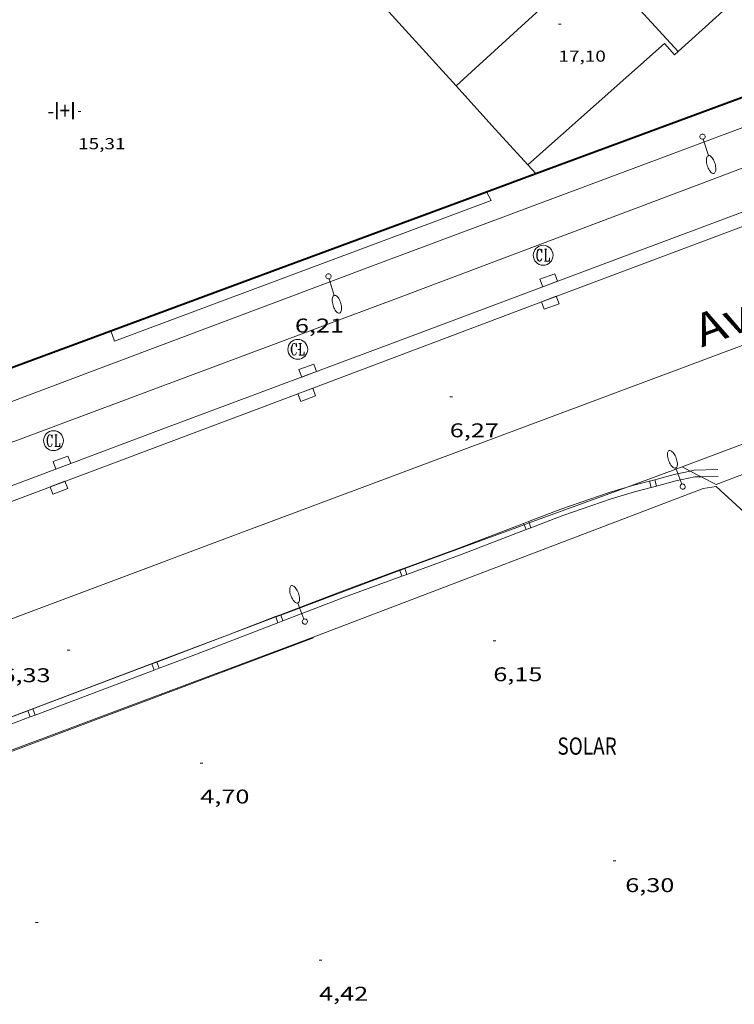
# Model space of a CAD drawing. Units: inches. Extents: x 452997 to 454003, y 4597500 to 4598002.
# Drawn here: x 453231 to 453284, y 4597788 to 4597863 of the extents above; entities that cross this region are included whole.
import ezdxf
from ezdxf.enums import TextEntityAlignment as Align

# ---------------------------------------------------------------- set-up
doc = ezdxf.new("R2010")
doc.units = ezdxf.units.IN
doc.header["$MEASUREMENT"] = 0
doc.linetypes.add('DGN Style 1', pattern=[6.273893090000001, 0.01043909, -6.263454000000001])
for name, color, linetype, lineweight in [('COTA ALTIMETRICA', 7, 'Continuous', 0), ('COTA EDIFICI', 7, 'Continuous', 0), ('EIX VIA URBANA PAVIMENTADA', 7, 'Continuous', 0), ('EMBORNAL', 7, 'Continuous', 0), ('FACANA EXTERIOR', 7, 'Continuous', 0), ('FANAL', 7, 'Continuous', 0), ('LINIA DE VOLADA', 7, 'Continuous', 0), ('LINIA VOLUMETRICA', 7, 'Continuous', 0), ('MITGERES', 7, 'Continuous', 0), ('MUR', 7, 'Continuous', 0), ('REGISTRE CLAVEGUERAM', 7, 'Continuous', 0), ('TANCA DE PROTECCIO DE VIAL', 7, 'Continuous', 0), ('TANCA DE VEGETACIO', 7, 'Continuous', 0), ('TEXT DE AVINGUDA-PASSEIG', 7, 'Continuous', 0), ('TEXT DE NUMERO DE PLANTES', 7, 'Continuous', 0), ('VORERA', 7, 'Continuous', 0)]:
    doc.layers.add(name, color=color, linetype=linetype, lineweight=lineweight)
doc.styles.add('Style-Arial', font='ARIAL.TTF')
doc.linetypes.add('tancaveg', pattern='A,-0.5,[1,dgnlstyle-mataro.shx,S=0.012544,R=0,X=0,Y=0],-1.1', length=1.6)

# ---------------------------------------------------------------- blocks, each defined once
blk = doc.blocks.new('COTA')
at = {"color": 0, "linetype": 'ByBlock', "lineweight": -2}
blk.add_line((0, 0), (0.2, 0), dxfattribs=at)
blk = doc.blocks.new('RCLAVC')
at = {"color": 0, "linetype": 'ByBlock', "lineweight": -2, "flags": 128}
for points in [[(-0.158, 0.43), (-0.122, 0.26), (-0.122, 0.6), (-0.158, 0.43), (-0.228, 0.544), (-0.332, 0.6), (-0.402, 0.6), (-0.508, 0.544), (-0.578, 0.43), (-0.612, 0.316), (-0.648, 0.146), (-0.648, -0.146), (-0.612, -0.316), (-0.578, -0.43), (-0.508, -0.544), (-0.402, -0.6), (-0.332, -0.6), (-0.228, -0.544), (-0.158, -0.43), (-0.122, -0.316)], [(-0.402, 0.6), (-0.472, 0.544), (-0.542, 0.43), (-0.578, 0.316), (-0.612, 0.146), (-0.612, -0.146), (-0.578, -0.316), (-0.542, -0.43), (-0.472, -0.544), (-0.402, -0.6)], [(0.122, 0.6), (0.368, 0.6)], [(0.226, 0.6), (0.226, -0.6)], [(0.262, 0.6), (0.262, -0.6)], [(0.122, -0.6), (0.648, -0.6), (0.648, -0.26), (0.612, -0.6)]]:
    blk.add_lwpolyline(points, dxfattribs=at)
at = {"color": 0, "linetype": 'ByBlock', "lineweight": -2}
blk.add_circle((-0.001401012718677521, -0.0007607361078262329), 1, dxfattribs=at)
blk = doc.blocks.new('EMBORN')
at = {"color": 0, "linetype": 'ByBlock', "lineweight": -2, "flags": 128}
blk.add_lwpolyline([(0, 0), (1.2, 0), (1.2, 0.6), (0, 0.6)], close=True, dxfattribs=at)
blk = doc.blocks.new('FANALB')
at = {"color": 0, "linetype": 'ByBlock', "lineweight": -2, "flags": 128}
for points in [[(0.197, 0.005), (0.189, 0.061), (0.165, 0.111), (0.129, 0.155), (0.083, 0.185), (0.029, 0.201), (-0.027, 0.201), (-0.081, 0.185), (-0.129, 0.155), (-0.167, 0.113), (-0.191, 0.063), (-0.199, 0.007), (-0.191, -0.049), (-0.169, -0.099), (-0.133, -0.143), (-0.08700000000000001, -0.173), (-0.033, -0.191), (0.023, -0.191), (0.077, -0.177), (0.125, -0.147), (0.163, -0.105), (0.187, -0.055), (0.197, 0.001), (0.197, 0.005)], [(1.497, 0.005), (0.197, 0.005)], [(2.897, 0.005), (2.889, 0.051), (2.865, 0.095), (2.827, 0.137), (2.773, 0.175), (2.707, 0.211), (2.629, 0.241), (2.541, 0.267), (2.445, 0.285), (2.343, 0.299), (2.237, 0.305), (2.133, 0.303), (2.027, 0.297), (1.927, 0.283), (1.833, 0.261), (1.747, 0.235), (1.671, 0.203), (1.607, 0.167), (1.557, 0.127), (1.523, 0.085), (1.501, 0.041), (1.497, -0.005), (1.509, -0.051), (1.537, -0.095), (1.579, -0.135), (1.635, -0.175), (1.705, -0.209), (1.785, -0.237), (1.875, -0.261), (1.973, -0.279), (2.075, -0.291), (2.179, -0.295), (2.285, -0.293), (2.389, -0.283), (2.489, -0.267), (2.581, -0.247), (2.665, -0.219), (2.737, -0.185), (2.799, -0.149), (2.845, -0.107), (2.877, -0.065), (2.895, -0.019), (2.897, 0.005)]]:
    blk.add_lwpolyline(points, dxfattribs=at)

msp = doc.modelspace()

# ---------------------------------------------------------------- linework, layer by layer
at = {"layer": 'EIX VIA URBANA PAVIMENTADA', "color": 1, "linetype": 'Continuous', "lineweight": 20, "extrusion": (-0.3357511085248936, 0.9018806719447215, 0.2718132570292381), "elevation": 3994512.031805309, "flags": 128}
msp.add_lwpolyline([(-2028955.277083668, -1128233.268085154), (-2028886.941328185, -1128232.977130274), (-2028826.053825374, -1128232.393142263)], dxfattribs=at)
at = {"layer": 'EIX VIA URBANA PAVIMENTADA', "color": 1, "linetype": 'Continuous', "lineweight": 20}
msp.add_polyline3d([(453297.4958931447, 4597856.176575237, 5.878009113251201), (453259.4167252421, 4597841.828841918, 6.238009671395202), (453191.2124261398, 4597816.345319908, 6.302009770620803), (453187.578341375, 4597815.002425719, 6.320697962137864)], dxfattribs=at)
at = {"layer": 'FACANA EXTERIOR', "color": 1, "linetype": 'Continuous', "lineweight": 40, "elevation": 14.49323226812631, "flags": 128}
msp.add_lwpolyline([(453265.7238844993, 4597849.690647369), (453269.4468108939, 4597851.067780144)], dxfattribs=at)
at = {"layer": 'FACANA EXTERIOR', "color": 1, "linetype": 'Continuous', "lineweight": 40}
for points, elevation in [([(453237.3957094575, 4597839.211885734), (453249.5367241437, 4597843.702919791), (453265.7238844993, 4597849.690647369)], 14.95137625415264), ([(453229.6266373935, 4597836.338059441), (453237.3957094575, 4597839.211885734)], 15.07702337536102)]:
    msp.add_lwpolyline(points, dxfattribs=dict(at, elevation=elevation))
msp.add_polyline3d([(453269.4468108937, 4597851.067780139, 14.4330223769232), (453307.0489747258, 4597864.976516397, 13.8240214327296), (453309.7160204024, 4597870.451504649, 13.9120215691648), (453301.4060760494, 4597879.483581704, 14.560022573824)], dxfattribs=at)
at = {"layer": 'LINIA DE VOLADA', "color": 7, "linetype": 'Continuous', "lineweight": 0, "elevation": 16.20121660174846}
for points in [[(453237.3957094575, 4597839.211885734), (453237.6546646424, 4597838.428001423), (453266.0797891851, 4597849.033802187), (453265.7238844993, 4597849.690647369)], [(453237.3956701894, 4597839.212004603), (453237.3957094575, 4597839.211885734)]]:
    msp.add_lwpolyline(points, dxfattribs=at)
at = {"layer": 'LINIA DE VOLADA', "color": 7, "linetype": 'Continuous', "lineweight": 0, "elevation": 16.37645112620493, "flags": 128}
msp.add_lwpolyline([(453265.7238844993, 4597849.690647369), (453265.7237978403, 4597849.690807304)], dxfattribs=at)
at = {"layer": 'LINIA VOLUMETRICA', "color": 1, "linetype": 'Continuous', "lineweight": 20, "extrusion": (-0.0004882908366744016, -0.0007105743994289919, 0.999999628327972), "elevation": -3472.70235693591, "flags": 128}
msp.add_lwpolyline([(453301.3597394484, 4597878.176739538), (453290.7586455542, 4597868.573802661), (453280.15755166, 4597858.970865783)], dxfattribs=at)
at = {"layer": 'LINIA VOLUMETRICA', "color": 1, "linetype": 'Continuous', "lineweight": 20, "extrusion": (-8.142710287500344e-08, -0.01073170519594282, 0.9999424135936934), "elevation": -49327.10598828664, "flags": 128}
msp.add_lwpolyline([(453273.8499413234, 4597602.583222469), (453268.6418971888, 4597597.830980953), (453263.434853056, 4597593.078739428)], dxfattribs=at)
at = {"layer": 'LINIA VOLUMETRICA', "color": 1, "linetype": 'Continuous', "lineweight": 20, "extrusion": (0.1197910644856784, -0.1302752378294616, 0.9842146428893777), "elevation": -544672.8822772024, "flags": 128}
msp.add_lwpolyline([(3445798.951878353, 3029122.498581026), (3445798.951878352, 3029127.267518069), (3445798.951878353, 3029132.036455112)], dxfattribs=at)
at = {"layer": 'LINIA VOLUMETRICA', "color": 1, "linetype": 'Continuous', "lineweight": 20, "elevation": 15.75181622622767}
msp.add_lwpolyline([(453280.2039049319, 4597860.277703858), (453279.9198726206, 4597860.020741386), (453279.1579079765, 4597860.892712746), (453268.8568227437, 4597851.717776997)], dxfattribs=at)
at = {"layer": 'LINIA VOLUMETRICA', "color": 1, "linetype": 'Continuous', "lineweight": 20, "elevation": 15.71181616340396, "flags": 128}
msp.add_lwpolyline([(453268.8568227437, 4597851.717776997), (453268.8568223899, 4597851.717776682)], dxfattribs=at)
at = {"layer": 'MITGERES', "color": 1, "linetype": 'Continuous', "lineweight": 30, "extrusion": (-0.05721351202839575, 0.06295054398830148, 0.9963753524916971), "elevation": 263519.9006657551, "flags": 128}
msp.add_lwpolyline([(-3427857.473805268, -3086437.011124989), (-3427857.473805269, -3086470.068015608)], dxfattribs=at)
at = {"layer": 'MITGERES', "color": 1, "linetype": 'Continuous', "lineweight": 30, "extrusion": (0.7400456787338247, 0.6725566097402808, 9.058284456477338e-06), "elevation": 3427755.222335988, "flags": 128}
msp.add_lwpolyline([(3097771.329692946, -15.25555736469891), (3097775.360556423, -15.59955789805509), (3097779.391419901, -15.94355843139786)], dxfattribs=at)
at = {"layer": 'MITGERES', "color": 1, "linetype": 'Continuous', "lineweight": 30, "elevation": 15.79402549597058, "flags": 128}
msp.add_lwpolyline([(453268.8568227437, 4597851.717776997), (453268.8568149111, 4597851.717785627)], dxfattribs=at)
at = {"layer": 'MITGERES', "color": 1, "linetype": 'Continuous', "lineweight": 30, "elevation": 15.86902460329762}
msp.add_lwpolyline([(453269.4468108939, 4597851.067780143), (453269.1518129038, 4597851.392782884), (453268.8568227437, 4597851.717776997)], dxfattribs=at)
at = {"layer": 'MUR', "color": 1, "linetype": 'Continuous', "lineweight": 20, "elevation": 6.112009476044801, "flags": 128}
msp.add_lwpolyline([(453295.9845829984, 4597815.609523808), (453283.0596528116, 4597827.451640235), (453282.0796501844, 4597827.305647445), (453252.5265189306, 4597816.045854223), (453197.6572780001, 4597795.504238695)], dxfattribs=at)
at = {"layer": 'TANCA DE PROTECCIO DE VIAL', "color": 7, "linetype": 'Continuous', "lineweight": 20}
for p, q in [((453278.0403754337, 4597827.857233226, 6.817037194422659), (453278.1626894083, 4597827.372423916, 6.817037194422659)), ((453278.4282092006, 4597827.955080954, 6.820396874114759), (453278.5505231755, 4597827.470271644, 6.820396874114759)), ((453268.9119539249, 4597824.813918383, 6.794320985146856), (453268.9544427891, 4597824.703468028, 6.794320985146856)), ((453268.5386355908, 4597824.670307506, 6.797456869600921), (453268.5788031365, 4597824.56589145, 6.797456869600921)), ((453268.5788031365, 4597824.56589145, 6.797456869600921), (453268.7181547023, 4597824.203645248, 6.797456869600921)), ((453268.9544427891, 4597824.703468028, 6.794320985146856), (453269.0914730361, 4597824.347256123, 6.794320985146856)), ((453259.1816858412, 4597821.155510006, 6.870691646872215), (453259.1917798499, 4597821.127930251, 6.870691646872215)), ((453259.1917798499, 4597821.127930251, 6.870691646872215), (453259.3535347499, 4597820.68596903, 6.870691646872215)), ((453259.5573100125, 4597821.292985981, 6.867983538253218), (453259.5673733832, 4597821.265489939, 6.867983538253218)), ((453259.5673733832, 4597821.265489939, 6.867983538253218), (453259.7291589213, 4597820.823445007, 6.867983538253218)), ((453249.817766415, 4597817.635668477, 6.916396222033737), (453249.8280159503, 4597817.609009525, 6.916396222033737)), ((453249.8280159503, 4597817.609009525, 6.916396222033737), (453249.9971966349, 4597817.168972033, 6.916396222033737)), ((453250.1911222331, 4597817.77921214, 6.915325478950559), (453250.2024292978, 4597817.749802562, 6.915325478950559)), ((453250.2024292978, 4597817.749802562, 6.915325478950559), (453250.3705524528, 4597817.312515696, 6.915325478950559)), ((453240.4780326355, 4597814.0666282, 6.948528425146757), (453240.6546826313, 4597813.59887233, 6.948528425146757)), ((453240.8522339597, 4597814.207946923, 6.946830302233919), (453241.0288839555, 4597813.740191054, 6.946830302233919)), ((453231.497200856, 4597810.674978845, 6.98928337505486), (453231.6738508516, 4597810.207222975, 6.98928337505486)), ((453231.1229995319, 4597810.533660121, 6.990981497967698), (453231.2996495276, 4597810.065904252, 6.990981497967698))]:
    msp.add_line(p, q, dxfattribs=at)
for points in [[(453281.1058002331, 4597828.61345125, 6.82843105646108), (453279.9063814827, 4597828.359658838, 6.822010576828801), (453278.6117225123, 4597828.00138007, 6.822010576828801), (453278.4282092006, 4597827.955080954, 6.820422982822012)], [(453283.1943253854, 4597828.728533498, 6.854010626441601), (453281.4008749519, 4597828.675887929, 6.830010589232002), (453281.1058002331, 4597828.61345125, 6.82843105646108)], [(453278.0403754337, 4597827.857233226, 6.817067789905308), (453276.76224618, 4597827.534770215, 6.806010552022401), (453276.3430327409, 4597827.4095107, 6.802214913221025)], [(453278.4282092006, 4597827.955080954, 6.820422982822012), (453278.0403754337, 4597827.857233226, 6.817067789905308)], [(453281.923577543, 4597828.191015374, 6.836367439833237), (453281.4604404158, 4597828.177420286, 6.830010589232002), (453280.0249246382, 4597827.873670648, 6.822010576828801), (453278.7395741912, 4597827.517967884, 6.822010576828801), (453278.5505231755, 4597827.470271644, 6.820370695484522)], [(453283.2089962628, 4597828.228748004, 6.854010626441601), (453281.923577543, 4597828.191015374, 6.836367439833237)], [(453276.3430327409, 4597827.4095107, 6.802214913221025), (453274.995106108, 4597827.006754918, 6.790010527216001), (453271.3340031788, 4597825.745650318, 6.774010502409601), (453268.9119539249, 4597824.813918383, 6.794349828055386)], [(453278.1626894086, 4597827.372423915, 6.817006517001387), (453276.8950377248, 4597827.052604323, 6.806010552022401), (453275.1481643817, 4597826.530644654, 6.790010527216001), (453271.5052368969, 4597825.275800773, 6.774010502409601), (453269.0914730365, 4597824.347256122, 6.794292125341156)], [(453278.5505231755, 4597827.470271644, 6.820370695484522), (453278.1626894086, 4597827.372423915, 6.817006517001387)], [(453268.9119539249, 4597824.813918383, 6.794349828055386), (453268.5386355908, 4597824.670307506, 6.797484794512483)], [(453268.5386355908, 4597824.670307506, 6.797484794512483), (453263.712738085, 4597822.813845329, 6.838010601635201), (453259.5573100125, 4597821.292985981, 6.867969746391362)], [(453268.7181547023, 4597824.203645248, 6.797428928328063), (453263.8884338879, 4597822.345712293, 6.838010601635201), (453259.7291589216, 4597820.823445006, 6.867997330045058)], [(453269.0914730365, 4597824.347256122, 6.794292125341156), (453268.7181547023, 4597824.203645248, 6.797428928328063)], [(453259.1816858412, 4597821.155510006, 6.870677861831411), (453254.835722031, 4597819.564915831, 6.902010700860801), (453250.1911222331, 4597817.77921214, 6.915329471257678)], [(453259.5573100125, 4597821.292985981, 6.867969746391362), (453259.1816858412, 4597821.155510006, 6.870677861831411)], [(453259.3535347503, 4597820.68596903, 6.870705431842048), (453255.0113731126, 4597819.096766426, 6.902010700860801), (453250.370552453, 4597817.312515695, 6.915321485787393)], [(453259.7291589216, 4597820.823445006, 6.867997330045058), (453259.3535347503, 4597820.68596903, 6.870705431842048)], [(453249.817766415, 4597817.635668477, 6.916400099650641), (453246.1992152349, 4597816.244448463, 6.926776591584224)], [(453250.1911222331, 4597817.77921214, 6.915329471257678), (453249.817766415, 4597817.635668477, 6.916400099650641)], [(453249.997196635, 4597817.168972033, 6.916392343585949), (453243.8545185642, 4597814.807303992, 6.934010750473601), (453241.0288839555, 4597813.740191054, 6.94683228579487)], [(453250.370552453, 4597817.312515695, 6.915321485787393), (453249.997196635, 4597817.168972033, 6.916392343585949)], [(453246.1992152349, 4597816.244448463, 6.926776591584224), (453243.6764768803, 4597815.274534286, 6.934010750473601), (453240.8522339597, 4597814.207946923, 6.946828318309863)], [(453240.4780326355, 4597814.0666282, 6.948526596748067), (453231.497200856, 4597810.674978845, 6.989285279267088)], [(453240.8522339597, 4597814.207946923, 6.946828318309863), (453240.4780326355, 4597814.0666282, 6.948526596748067)], [(453241.0288839555, 4597813.740191054, 6.94683228579487), (453240.6546826313, 4597813.59887233, 6.948530253210923)], [(453240.6546826313, 4597813.59887233, 6.948530253210923), (453231.6738508518, 4597810.207222974, 6.989281471191978)], [(453231.497200856, 4597810.674978845, 6.989285279267088), (453231.1229995319, 4597810.533660121, 6.990983557705028)], [(453231.2996495276, 4597810.065904252, 6.990979438608031), (453227.9869955138, 4597808.81486636, 7.006010862102402), (453222.303507738, 4597806.710418054, 7.006010862102402)], [(453231.1229995319, 4597810.533660121, 6.990983557705028), (453227.8118598053, 4597809.283194108, 7.006010862102402), (453227.1562553311, 4597809.040440753, 7.006010862102402)], [(453231.6738508518, 4597810.207222974, 6.989281471191978), (453231.2996495276, 4597810.065904252, 6.990979438608031)]]:
    msp.add_polyline3d(points, dxfattribs=at)
at = {"layer": 'TANCA DE VEGETACIO', "color": 3, "linetype": 'tancaveg', "lineweight": 0, "elevation": 6.112009476044801, "flags": 128}
msp.add_lwpolyline([(453252.6895191832, 4597816.045852986), (453198.093278676, 4597795.504235387)], dxfattribs=at)
at = {"layer": 'VORERA', "color": 1, "linetype": 'Continuous', "lineweight": 0}
for points in [[(453295.632907905, 4597858.502592978, 6.102009460540802), (453276.9948259875, 4597851.514723561, 6.214009634185603), (453257.7347416185, 4597844.330858559, 6.366009869846402), (453237.5766529663, 4597836.76599978, 6.374009882249602), (453216.9995622534, 4597829.015143892, 6.398009919459202), (453196.4394725531, 4597821.394288076, 6.542010142716801), (453193.6504605657, 4597820.384307672, 6.542010142716801)], [(453298.9888739792, 4597853.345559519, 5.894009138057601), (453285.5018150405, 4597848.333654081, 6.206009621782402), (453273.5197624794, 4597843.854738052, 6.198009609379202), (453260.5187053489, 4597838.981829143, 6.238009671395202), (453241.3826213542, 4597831.821963237, 6.286009745814402), (453223.7675440047, 4597825.227086667, 6.342009832636802), (453205.5904639551, 4597818.391213987, 6.438009981475202), (453190.4933976113, 4597812.732319763, 6.566010179926402), (453169.8153071817, 4597805.039464731, 6.725010426440002)], [(453170.2402999496, 4597803.999459894, 6.725010426440002), (453188.3233803997, 4597810.907333398, 6.542010142716801), (453207.0834619449, 4597817.821201774, 6.454010006281601), (453227.5175515334, 4597825.453058564, 6.366009869846402), (453250.7576536211, 4597834.158895727, 6.334009820233603), (453269.6307370335, 4597841.295763593, 6.262009708604802), (453288.7558210263, 4597848.457629584, 6.238009671395202), (453299.3328673271, 4597852.398555441, 5.974009262089601)], [(453316.4628179185, 4597842.386409945, 5.918009175267201), (453296.4107301288, 4597834.913550504, 6.062009398524801), (453280.4936600477, 4597828.929661998, 6.030009348912001)], [(453318.3638093555, 4597840.869393169, 6.062009398524801), (453303.549744854, 4597835.395497083, 6.086009435734401), (453283.0606539663, 4597827.603640464, 6.030009348912001), (453281.923577543, 4597828.191015374, 6.030009348912001)], [(453280.4936600477, 4597828.929661998, 6.030009348912001), (453276.3430327409, 4597827.4095107, 6.051605045581917)], [(453281.1058002331, 4597828.61345125, 6.030009348912001), (453280.4936600477, 4597828.929661998, 6.030009348912001)], [(453281.923577543, 4597828.191015374, 6.030009348912001), (453281.1058002331, 4597828.61345125, 6.030009348912001)], [(453276.3430327409, 4597827.4095107, 6.051605045581917), (453268.9544427891, 4597824.703468028, 6.090047848470011)], [(453268.5788031365, 4597824.56589145, 6.092002300025213), (453259.5673733832, 4597821.265489939, 6.138888731673144)], [(453268.9544427891, 4597824.703468028, 6.090047848470011), (453268.5788031365, 4597824.56589145, 6.092002300025213)], [(453259.1917798499, 4597821.127930251, 6.140842943269641), (453258.9675668542, 4597821.045813103, 6.142009522556801), (453250.2024292978, 4597817.749802562, 6.184999707830531)], [(453259.5673733832, 4597821.265489939, 6.138888731673144), (453259.1917798499, 4597821.127930251, 6.140842943269641)], [(453249.8280159503, 4597817.609009525, 6.186836085078191), (453246.1992152349, 4597816.244448463, 6.204634187398065)], [(453250.2024292978, 4597817.749802562, 6.184999707830531), (453249.8280159503, 4597817.609009525, 6.186836085078191)], [(453246.1992152349, 4597816.244448463, 6.204634187398065), (453241.0254878443, 4597814.298938777, 6.230009658992002), (453227.1562553311, 4597809.040440753, 6.279807038333373)]]:
    msp.add_polyline3d(points, dxfattribs=at)

# ---------------------------------------------------------------- block references
at = {"layer": 'COTA ALTIMETRICA', "color": 7, "linetype": 'Continuous', "lineweight": 0, "xscale": 1.000001550400009, "yscale": 1.000001550399986, "zscale": 1.0000015504, "rotation": 359.9995652666707}
for p in [(453251.4916824156, 4597837.803895809, 6.210009627984001), (453262.9596729863, 4597834.217803236, 6.272009724108801), (453266.2435384064, 4597815.809749778, 6.152009538060801), (453234.0934831444, 4597815.095992611, 6.328009810931201), (453244.1344341266, 4597806.583903228, 4.704007293081601), (453275.2894265082, 4597799.213655412, 6.304009773721601), (453231.6963234815, 4597794.542978933, 4.640007193856001), (453253.0963351108, 4597791.702812157, 4.424006858969602)]:
    msp.add_blockref('COTA', p, dxfattribs=at)
at = {"layer": 'COTA EDIFICI', "color": 7, "linetype": 'Continuous', "lineweight": 0, "xscale": 1.000001550400009, "yscale": 1.000001550399986, "zscale": 1.0000015504, "rotation": 359.9995652666707}
for p in [(453271.1638991659, 4597862.350784604, 17.0960265056384), (453234.9167928235, 4597855.742049383, 15.3120237397248)]:
    msp.add_blockref('COTA', p, dxfattribs=at)
at = {"layer": 'EMBORNAL', "color": 7, "linetype": 'Continuous', "lineweight": 0, "zscale": 1.0000015504}
for p, xscale, yscale, rotation in [((453269.9787469209, 4597842.527762863, 6.209009626433603), 1.000001550400007, 1.000001550399986, 20.56157486718449), ((453251.7876670242, 4597835.714890325, 6.260009705504002), 1.000002942391395, 1.000002942391404, 20.52450830630602), ((453252.6266618831, 4597834.865882643, 6.327009809380801), 1.000001550400017, 1.000001550399986, 200.7543404151395), ((453233.2335855707, 4597828.771020337, 6.312009786124801), 1.000001550399998, 1.000001550399986, 20.51226726807995), ((453233.9275796889, 4597827.854013651, 6.357009855892802), 1.000003041444473, 1.000003041444472, 200.5153899991784)]:
    msp.add_blockref('EMBORN', p, dxfattribs=dict(at, xscale=xscale, yscale=yscale, rotation=rotation))
at = {"layer": 'EMBORNAL', "color": 7, "linetype": 'Continuous', "lineweight": 0, "zscale": 1.0000015504, "rotation": 200.5408088049379}
msp.add_blockref('EMBORN', (453270.9977430376, 4597841.807754015, 6.260009705504002), dxfattribs=at)
at = {"layer": 'FANAL', "color": 7, "linetype": 'Continuous', "lineweight": 0, "zscale": 1.0000015504}
for p, xscale, yscale, rotation in [((453282.0298515105, 4597853.849688978, 6.232009662092802), 1.000003003161148, 1.00000300316114, 287.2431949885783), ((453253.8057277802, 4597843.309886788, 6.304009773721601), 1.00000155039999, 1.000001550399986, 286.7970695847176), ((453280.5416488925, 4597827.449659339, 6.031009350462401), 1.000001550399986, 1.000001550399986, 110.6032006663036), ((453252.0335274003, 4597817.262859851, 6.178009578371201), 1.000001550399986, 1.000001550399986, 110.6032006663036)]:
    msp.add_blockref('FANALB', p, dxfattribs=dict(at, xscale=xscale, yscale=yscale, rotation=rotation))
at = {"layer": 'REGISTRE CLAVEGUERAM', "color": 7, "linetype": 'Continuous', "lineweight": 0, "xscale": 0.7500011627999923, "yscale": 0.7500011628000038, "zscale": 0.7500011628000001, "rotation": 359.9995652666702}
for p in [(453270.0117650001, 4597844.903766296, 6.130009503952001), (453251.4916824156, 4597837.803895809, 6.210009627984001), (453233.0616015641, 4597830.914024965, 6.290009752016001)]:
    msp.add_blockref('RCLAVC', p, dxfattribs=at)

# ---------------------------------------------------------------- texts
at = {"layer": 'COTA ALTIMETRICA', "color": 7, "linetype": 'Continuous', "lineweight": 0, "style": 'Style-Arial', "width": 1.333331428571429}
for s, p in [('6,21', (453251.2766996854, 4597840.123901037, 6.210009627984001)), ('6,27', (453262.9596578113, 4597832.217800135, 6.272009724108801)), ('6,33', (453229.1274651414, 4597813.738028186, 6.328009810931201)), ('6,15', (453266.2435232313, 4597813.809746678, 6.152009538060801)), ('4,70', (453244.1344189515, 4597804.583900128, 4.704007293081601)), ('6,30', (453276.2004179279, 4597797.896646458, 6.304009773721601)), ('4,42', (453253.0963199356, 4597789.702809056, 4.424006858969602))]:
    msp.add_text(s, height=1.05000162792, rotation=359.99956526667, dxfattribs=at).set_placement(p, align=Align.TOP_LEFT)
at = {"layer": 'COTA EDIFICI', "color": 7, "linetype": 'Continuous', "lineweight": 0, "style": 'Style-Arial', "width": 1.25}
for s, p in [('17,10', (453271.1638839908, 4597860.350781503, 17.0960265056384)), ('15,31', (453234.9167776484, 4597853.742046282, 15.3120237397248))]:
    msp.add_text(s, height=0.8400013023360002, rotation=359.99956526667, dxfattribs=at).set_placement(p, align=Align.TOP_LEFT)
at = {"layer": 'TEXT DE AVINGUDA-PASSEIG', "color": 7, "linetype": 'DGN Style 1', "lineweight": 0, "style": 'Style-Arial', "width": 1.118371105440261}
msp.add_text('Avinguda del Maresme', height=2.449959798411783, rotation=20.40530137778111, dxfattribs=at).set_placement((453300.003062998, 4597845.955849109), align=Align.MIDDLE_CENTER)
at = {"layer": 'TEXT DE NUMERO DE PLANTES', "color": 7, "linetype": 'Continuous', "lineweight": 0, "style": 'Style-Arial', "width": 0.8076910650906692}
for s, p in [('-I+I', (453233.6736632913, 4597855.817059931)), ('SOLAR', (453273.3221109468, 4597807.867684756))]:
    msp.add_text(s, height=1.300004015523101, rotation=359.99956526667, dxfattribs=at).set_placement(p, align=Align.MIDDLE_CENTER)

doc.saveas('drawing.dxf')
